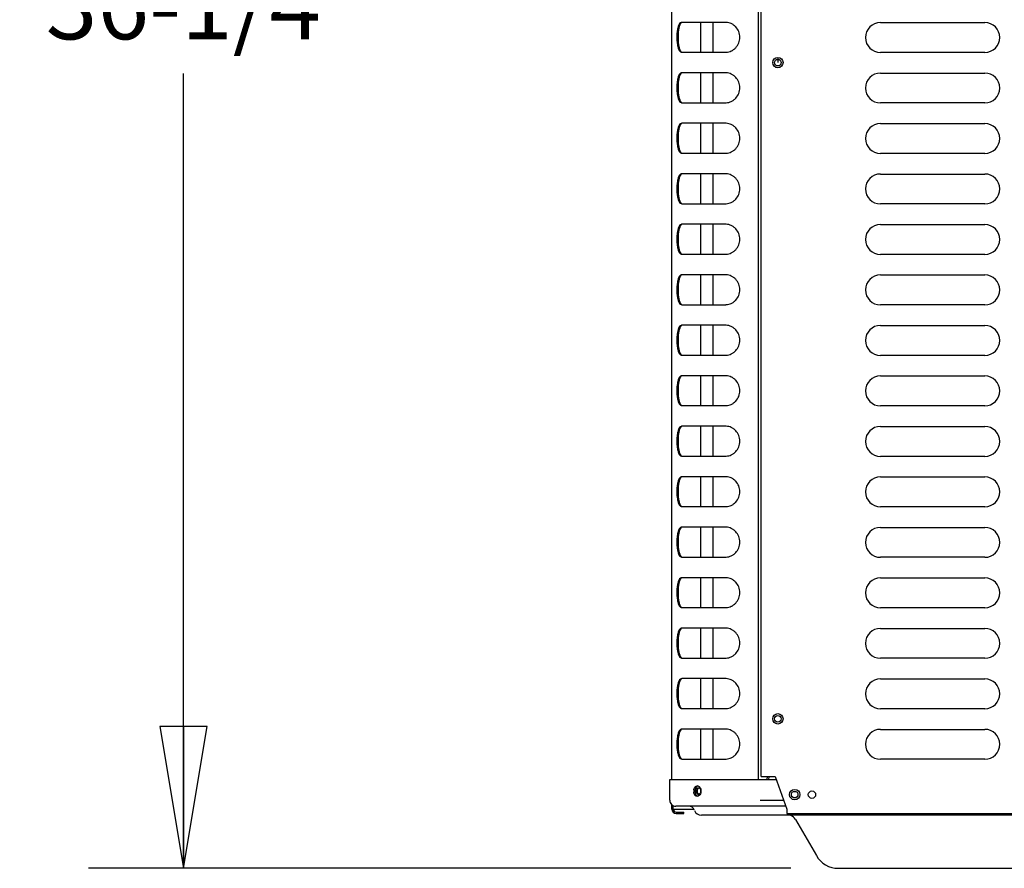
# Model space of a CAD drawing. Units: inches. Extents: x 0 to 11, y -0.1 to 17.
# Drawn here: x 3 to 4.3, y 2.2 to 3.3 of the extents above; entities that cross this region are included whole.
import ezdxf

# ---------------------------------------------------------------- set-up
doc = ezdxf.new("R2010")
doc.units = ezdxf.units.IN
doc.header["$LTSCALE"] = 1.108148
doc.header["$MEASUREMENT"] = 0
doc.layers.get('0').update_dxf_attribs({"linetype": 'CONTINUOUS'})
doc.layers.add('0_COMPONENTS', color=7, linetype='CONTINUOUS')
doc.styles.get("Standard").update_dxf_attribs({"font": 'txt', "width": 0.8})
doc.dimstyles.new('DIMSTYLE_1', dxfattribs={"dimtxt": 0.09, "dimasz": 0.1875, "dimexe": 0.18, "dimexo": 0.0625, "dimgap": 0.09, "dimtad": 0, "dimtih": 1, "dimtoh": 1, "dimdec": 3, "dimlfac": 16, "dimzin": 4, "dimdsep": 46, "dimtxsty": 'Standard', "dimblk": 'CLOSED', "dimblk1": 'CLOSED', "dimblk2": 'CLOSED', "dimcen": 0.09, "dimadec": 0, "dimazin": 0, "dimtfac": 1, "dimtdec": 3, "dimtofl": 0, "dimtmove": 0, "dimatfit": 3, "dimldrblk": 'CLOSED', "dimfxl": 1, "dimtolj": 1, "dimtzin": 4, "dimarcsym": 0})

# ---------------------------------------------------------------- blocks, each defined once
blk = doc.blocks.new('_CLOSED')
at = {"color": 0, "linetype": 'ByBlock'}
for p, q in [((0, 0), (-1, 0.1667)), ((-1, 0.1667), (-1, -0.1667)), ((-1, -0.1667), (0, 0)), ((-1, 0), (0, 0))]:
    blk.add_line(p, q, dxfattribs=at)
blk = doc.blocks.new('*D3')
at = {"color": 2, "linetype": 'Continuous'}
for p, q in [((3.8695, 4.486), (3.0719, 4.486)), ((3.1969, 4.486), (3.1969, 3.436)), ((3.1969, 2.2059), (3.1969, 3.256)), ((3.999, 2.2059), (3.0719, 2.2059))]:
    blk.add_line(p, q, dxfattribs=at)
at = {"color": 2, "linetype": 'Continuous', "xscale": 0.1875, "yscale": 0.1875, "zscale": 0.1875}
for p, rotation in [((3.1969, 4.486), 90), ((3.1969, 2.2059), 270)]:
    blk.add_blockref('_CLOSED', p, dxfattribs=dict(at, rotation=rotation))
at = {"color": 2, "linetype": 'Continuous', "insert": (3.1969, 3.391), "char_height": 0.09, "width": 0.432, "attachment_point": 2, "line_spacing_factor": 0.9}
blk.add_mtext('36-1/4', dxfattribs=at)

msp = doc.modelspace()

# ---------------------------------------------------------------- linework, layer by layer
at = {"layer": '0_COMPONENTS', "color": 3, "linetype": 'Continuous'}
for p, q in [((3.841686, 2.323104), (3.841686, 4.225041)), ((3.95589, 4.225041), (3.95589, 2.323104)), ((3.854213, 3.32323), (3.853335, 3.322809)), ((3.912866, 3.323401), (3.855302, 3.323401)), ((3.853335, 3.284492), (3.854213, 3.284071)), ((3.855302, 3.283901), (3.912866, 3.283901)), ((3.854213, 3.256542), (3.853335, 3.256122)), ((3.912866, 3.256713), (3.855302, 3.256713)), ((3.853335, 3.217804), (3.854213, 3.217384)), ((3.855302, 3.217213), (3.912866, 3.217213)), ((3.854213, 3.189855), (3.853335, 3.189434)), ((3.912866, 3.190026), (3.855302, 3.190026)), ((3.853335, 3.151117), (3.854213, 3.150696)), ((3.855302, 3.150526), (3.912866, 3.150526)), ((3.854213, 3.123167), (3.853335, 3.122747)), ((3.912866, 3.123338), (3.855302, 3.123338)), ((3.853335, 3.084429), (3.854213, 3.084009)), ((3.855302, 3.083838), (3.912866, 3.083838)), ((3.854213, 3.05648), (3.853335, 3.056059)), ((3.912866, 3.056651), (3.855302, 3.056651)), ((3.853335, 3.017742), (3.854213, 3.017321)), ((3.855302, 3.017151), (3.912866, 3.017151)), ((3.854213, 2.989792), (3.853335, 2.989372)), ((3.912866, 2.989963), (3.855302, 2.989963)), ((3.853335, 2.951054), (3.854213, 2.950634)), ((3.855302, 2.950463), (3.912866, 2.950463)), ((3.854213, 2.923105), (3.853335, 2.922684)), ((3.912866, 2.923276), (3.855302, 2.923276)), ((3.853335, 2.884367), (3.854213, 2.883946)), ((3.855302, 2.883776), (3.912866, 2.883776)), ((3.854213, 2.856417), (3.853335, 2.855997)), ((3.912866, 2.856588), (3.855302, 2.856588)), ((3.853335, 2.817679), (3.854213, 2.817259)), ((3.855302, 2.817088), (3.912866, 2.817088)), ((3.854213, 2.78973), (3.853335, 2.789309)), ((3.912866, 2.789901), (3.855302, 2.789901)), ((3.853335, 2.750992), (3.854213, 2.750571)), ((3.855302, 2.750401), (3.912866, 2.750401)), ((3.854213, 2.723042), (3.853335, 2.722622)), ((3.912866, 2.723213), (3.855302, 2.723213)), ((3.853335, 2.684304), (3.854213, 2.683884)), ((3.855302, 2.683713), (3.912866, 2.683713)), ((3.854213, 2.656355), (3.853335, 2.655934)), ((3.912866, 2.656526), (3.855302, 2.656526)), ((3.853335, 2.617617), (3.854213, 2.617196)), ((3.855302, 2.617026), (3.912866, 2.617026)), ((3.854213, 2.589667), (3.853335, 2.589247)), ((3.912866, 2.589838), (3.855302, 2.589838)), ((3.853335, 2.550929), (3.854213, 2.550509)), ((3.855302, 2.550338), (3.912866, 2.550338)), ((3.854213, 2.52298), (3.853335, 2.522559)), ((3.912866, 2.523151), (3.855302, 2.523151)), ((3.853335, 2.484242), (3.854213, 2.483821)), ((3.855302, 2.483651), (3.912866, 2.483651)), ((3.854213, 2.456292), (3.853335, 2.455872)), ((3.912866, 2.456463), (3.855302, 2.456463)), ((3.853335, 2.417554), (3.854213, 2.417134)), ((3.855302, 2.416963), (3.912866, 2.416963)), ((3.854213, 2.389605), (3.853335, 2.389184)), ((3.912866, 2.389776), (3.855302, 2.389776)), ((3.853335, 2.350867), (3.854213, 2.350446)), ((3.855302, 2.350276), (3.912866, 2.350276)), ((3.967785, 2.327104), (3.967264, 2.323231)), ((3.875501, 2.304034), (3.874454, 2.305233)), ((3.87683, 2.312354), (3.877635, 2.312208)), ((3.877631, 2.303746), (3.87683, 2.303604)), ((3.87819, 2.304042), (3.877631, 2.303746)), ((3.879272, 2.310723), (3.879893, 2.308979)), ((3.879893, 2.308979), (3.879903, 2.307036))]:
    msp.add_line(p, q, dxfattribs=at)
at = {"layer": '0_COMPONENTS', "color": 6, "linetype": 'Continuous'}
for p, q in [((3.959735, 2.327104), (3.959735, 4.213229)), ((4.117131, 3.323104), (4.254881, 3.323104)), ((4.254881, 3.283604), (4.117131, 3.283604)), ((4.117131, 3.256416), (4.254881, 3.256416)), ((4.254881, 3.216916), (4.117131, 3.216916)), ((4.117131, 3.189729), (4.254881, 3.189729)), ((4.254881, 3.150229), (4.117131, 3.150229)), ((4.117131, 3.123041), (4.254881, 3.123041)), ((4.254881, 3.083541), (4.117131, 3.083541)), ((4.117131, 3.056354), (4.254881, 3.056354)), ((4.254881, 3.016854), (4.117131, 3.016854)), ((4.117131, 2.989666), (4.254881, 2.989666)), ((4.254881, 2.950166), (4.117131, 2.950166)), ((4.117131, 2.922979), (4.254881, 2.922979)), ((4.254881, 2.883479), (4.117131, 2.883479)), ((4.117131, 2.856291), (4.254881, 2.856291)), ((4.254881, 2.816791), (4.117131, 2.816791)), ((4.117131, 2.789604), (4.254881, 2.789604)), ((4.254881, 2.750104), (4.117131, 2.750104)), ((4.117131, 2.722916), (4.254881, 2.722916)), ((4.254881, 2.683416), (4.117131, 2.683416)), ((4.117131, 2.656229), (4.254881, 2.656229)), ((4.254881, 2.616729), (4.117131, 2.616729)), ((4.117131, 2.589541), (4.254881, 2.589541)), ((4.254881, 2.550041), (4.117131, 2.550041)), ((4.117131, 2.522854), (4.254881, 2.522854)), ((4.254881, 2.483354), (4.117131, 2.483354)), ((4.117131, 2.456166), (4.254881, 2.456166)), ((4.254881, 2.416666), (4.117131, 2.416666)), ((4.117131, 2.389479), (4.254881, 2.389479)), ((4.254881, 2.349979), (4.117131, 2.349979)), ((3.959735, 2.327104), (3.977976, 2.327104)), ((3.977976, 2.327104), (3.993444, 2.284072)), ((3.874763, 2.301755), (3.876041, 2.301174)), ((3.876714, 2.301384), (3.876078, 2.301174)), ((3.841835, 2.284072), (3.841835, 2.289985)), ((3.84371, 2.284072), (3.84371, 2.288732)), ((3.841835, 2.284072), (3.870621, 2.284072)), ((3.847616, 2.280166), (3.85746, 2.280166)), ((3.847616, 2.278291), (3.85746, 2.278291)), ((3.85746, 2.278291), (3.85746, 2.280166)), ((3.993444, 2.284072), (3.993444, 2.278291)), ((3.993444, 2.278291), (5.526172, 2.278291))]:
    msp.add_line(p, q, dxfattribs=at)
at = {"layer": '0_COMPONENTS', "color": 7, "linetype": 'Continuous'}
for p, q in [((3.854201, 3.323233), (3.852847, 3.321358)), ((3.880234, 3.283901), (3.880234, 3.323401)), ((3.895724, 3.323401), (3.895724, 3.283901)), ((3.852846, 3.285944), (3.854201, 3.284068)), ((3.854201, 3.256546), (3.852847, 3.254671)), ((3.880234, 3.217213), (3.880234, 3.256713)), ((3.895724, 3.256713), (3.895724, 3.217213)), ((3.852846, 3.219256), (3.854201, 3.21738)), ((3.854201, 3.189858), (3.852847, 3.187983)), ((3.880234, 3.150526), (3.880234, 3.190026)), ((3.895724, 3.190026), (3.895724, 3.150526)), ((3.852846, 3.152569), (3.854201, 3.150693)), ((3.854201, 3.123171), (3.852847, 3.121296)), ((3.880234, 3.083838), (3.880234, 3.123338)), ((3.895724, 3.123338), (3.895724, 3.083838)), ((3.852846, 3.085881), (3.854201, 3.084005)), ((3.854201, 3.056483), (3.852847, 3.054608)), ((3.880234, 3.017151), (3.880234, 3.056651)), ((3.895724, 3.056651), (3.895724, 3.017151)), ((3.852846, 3.019194), (3.854201, 3.017318)), ((3.854201, 2.989796), (3.852847, 2.987921)), ((3.880234, 2.950463), (3.880234, 2.989963)), ((3.895724, 2.989963), (3.895724, 2.950463)), ((3.852846, 2.952506), (3.854201, 2.95063)), ((3.854201, 2.923108), (3.852847, 2.921233)), ((3.880234, 2.883776), (3.880234, 2.923276)), ((3.895724, 2.923276), (3.895724, 2.883776)), ((3.852846, 2.885819), (3.854201, 2.883943)), ((3.854201, 2.856421), (3.852847, 2.854546)), ((3.880234, 2.817088), (3.880234, 2.856588)), ((3.895724, 2.856588), (3.895724, 2.817088)), ((3.852846, 2.819131), (3.854201, 2.817255)), ((3.854201, 2.789733), (3.852847, 2.787858)), ((3.880234, 2.750401), (3.880234, 2.789901)), ((3.895724, 2.789901), (3.895724, 2.750401)), ((3.852846, 2.752444), (3.854201, 2.750568)), ((3.854201, 2.723046), (3.852847, 2.721171)), ((3.880234, 2.683713), (3.880234, 2.723213)), ((3.895724, 2.723213), (3.895724, 2.683713)), ((3.852846, 2.685756), (3.854201, 2.68388)), ((3.854201, 2.656358), (3.852847, 2.654483)), ((3.880234, 2.617026), (3.880234, 2.656526)), ((3.895724, 2.656526), (3.895724, 2.617026)), ((3.852846, 2.619069), (3.854201, 2.617193)), ((3.854201, 2.589671), (3.852847, 2.587796)), ((3.880234, 2.550338), (3.880234, 2.589838)), ((3.895724, 2.589838), (3.895724, 2.550338)), ((3.852846, 2.552381), (3.854201, 2.550505)), ((3.854201, 2.522983), (3.852847, 2.521108)), ((3.880234, 2.483651), (3.880234, 2.523151)), ((3.895724, 2.523151), (3.895724, 2.483651)), ((3.852846, 2.485694), (3.854201, 2.483818)), ((3.854201, 2.456296), (3.852847, 2.454421)), ((3.880234, 2.416963), (3.880234, 2.456463)), ((3.895724, 2.456463), (3.895724, 2.416963)), ((3.852846, 2.419006), (3.854201, 2.41713)), ((3.854201, 2.389608), (3.852847, 2.387733)), ((3.880234, 2.350276), (3.880234, 2.389776)), ((3.895724, 2.389776), (3.895724, 2.350276)), ((3.852846, 2.352319), (3.854201, 2.350443)), ((3.969939, 2.327104), (3.96938, 2.322947)), ((3.839171, 2.29576), (3.839171, 2.323104)), ((3.839173, 2.323104), (3.979414, 2.323104)), ((3.876046, 2.314659), (3.874748, 2.314068)), ((3.875284, 2.314752), (3.876084, 2.314657)), ((3.874763, 2.301755), (3.875397, 2.301395)), ((3.876078, 2.301174), (3.875284, 2.30108)), ((3.875469, 2.306981), (3.875462, 2.308928)), ((3.876043, 2.305233), (3.875469, 2.306981)), ((3.876714, 2.301383), (3.876078, 2.301174)), ((3.878132, 2.302347), (3.876714, 2.301383)), ((3.877066, 2.311919), (3.877594, 2.31221)), ((3.878827, 2.303165), (3.878132, 2.302347)), ((3.992051, 2.287947), (3.846983, 2.287947)), ((5.609047, 2.276229), (3.880797, 2.276229)), ((4.005036, 2.270354), (4.032586, 2.222635)), ((4.061544, 2.205916), (4.543517, 2.205916))]:
    msp.add_line(p, q, dxfattribs=at)
at = {"layer": '0_COMPONENTS', "color": 4, "linetype": 'Continuous'}
for p, q in [((3.981752, 3.276954), (3.981752, 3.270166)), ((3.958528, 2.295791), (3.989232, 2.295791))]:
    msp.add_line(p, q, dxfattribs=at)
at = {"layer": '0_COMPONENTS', "color": 6, "linetype": 'Continuous'}
for centre, radius in [((3.98176, 3.270166), 0.006837), ((3.98176, 2.403385), 0.006837), ((4.003922, 2.303222), 0.006837), ((4.026735, 2.303222), 0.004875)]:
    msp.add_circle(centre, radius, dxfattribs=at)
at = {"layer": '0_COMPONENTS', "color": 3, "linetype": 'Continuous'}
for centre in [(3.981752, 3.270166), (3.981752, 2.403354)]:
    msp.add_circle(centre, 0.004375, dxfattribs=at)
at = {"layer": '0_COMPONENTS', "color": 7, "linetype": 'Continuous'}
msp.add_circle((4.0039, 2.303222), 0.004375, dxfattribs=at)
at = {"layer": '0_COMPONENTS', "color": 3, "linetype": 'Continuous'}
for centre, radius, start, end in [((3.855296, 3.31988), 0.003521, 92.333355, 107.910357), ((3.855302, 3.319739), 0.003661, 89.995696, 92.332415), ((3.912866, 3.306572), 0.016828, 87.904834, 90.000407), ((3.855296, 3.287421), 0.003521, 252.091945, 267.668635), ((3.855302, 3.287562), 0.003661, 267.669748, 270.004285), ((3.912866, 3.300727), 0.016827, 269.999612, 272.095375), ((3.855296, 3.253192), 0.003521, 92.333355, 107.910357), ((3.855302, 3.253052), 0.003661, 89.995696, 92.332415), ((3.912866, 3.239885), 0.016828, 87.904834, 90.000407), ((3.855296, 3.220734), 0.003521, 252.091945, 267.668635), ((3.855302, 3.220874), 0.003661, 267.669748, 270.004285), ((3.912866, 3.23404), 0.016827, 269.999612, 272.095375), ((3.855296, 3.186505), 0.003521, 92.333355, 107.910357), ((3.855302, 3.186364), 0.003661, 89.995696, 92.332415), ((3.912866, 3.173197), 0.016828, 87.904834, 90.000407), ((3.855296, 3.154046), 0.003521, 252.091945, 267.668635), ((3.855302, 3.154187), 0.003661, 267.669748, 270.004285), ((3.912866, 3.167352), 0.016827, 269.999612, 272.095375), ((3.855296, 3.119817), 0.003521, 92.333355, 107.910357), ((3.855302, 3.119677), 0.003661, 89.995696, 92.332415), ((3.912866, 3.10651), 0.016828, 87.904834, 90.000407), ((3.855296, 3.087359), 0.003521, 252.091945, 267.668635), ((3.855302, 3.087499), 0.003661, 267.669748, 270.004285), ((3.912866, 3.100665), 0.016827, 269.999612, 272.095375), ((3.855296, 3.05313), 0.003521, 92.333355, 107.910357), ((3.855302, 3.052989), 0.003661, 89.995696, 92.332415), ((3.912866, 3.039822), 0.016828, 87.904834, 90.000407), ((3.855296, 3.020671), 0.003521, 252.091945, 267.668635), ((3.855302, 3.020812), 0.003661, 267.669748, 270.004285), ((3.912866, 3.033977), 0.016827, 269.999612, 272.095375), ((3.855296, 2.986442), 0.003521, 92.333355, 107.910357), ((3.855302, 2.986302), 0.003661, 89.995696, 92.332415), ((3.912866, 2.973135), 0.016828, 87.904834, 90.000407), ((3.855296, 2.953984), 0.003521, 252.091945, 267.668635), ((3.855302, 2.954124), 0.003661, 267.669748, 270.004285), ((3.912866, 2.96729), 0.016827, 269.999612, 272.095375), ((3.855296, 2.919755), 0.003521, 92.333355, 107.910357), ((3.855302, 2.919614), 0.003661, 89.995696, 92.332415), ((3.912866, 2.906447), 0.016828, 87.904834, 90.000407), ((3.855296, 2.887296), 0.003521, 252.091945, 267.668635), ((3.855302, 2.887437), 0.003661, 267.669748, 270.004285), ((3.912866, 2.900602), 0.016827, 269.999612, 272.095375), ((3.855296, 2.853067), 0.003521, 92.333355, 107.910357), ((3.855302, 2.852927), 0.003661, 89.995696, 92.332415), ((3.912866, 2.83976), 0.016828, 87.904834, 90.000407), ((3.855296, 2.820609), 0.003521, 252.091945, 267.668635), ((3.855302, 2.820749), 0.003661, 267.669748, 270.004285), ((3.912866, 2.833915), 0.016827, 269.999612, 272.095375), ((3.855296, 2.78638), 0.003521, 92.333355, 107.910357), ((3.855302, 2.786239), 0.003661, 89.995696, 92.332415), ((3.912866, 2.773072), 0.016828, 87.904834, 90.000407), ((3.855296, 2.753921), 0.003521, 252.091945, 267.668635), ((3.855302, 2.754062), 0.003661, 267.669748, 270.004285), ((3.912866, 2.767227), 0.016827, 269.999612, 272.095375), ((3.855296, 2.719692), 0.003521, 92.333355, 107.910357), ((3.855302, 2.719552), 0.003661, 89.995696, 92.332415), ((3.912866, 2.706385), 0.016828, 87.904834, 90.000407), ((3.855296, 2.687234), 0.003521, 252.091945, 267.668635), ((3.855302, 2.687374), 0.003661, 267.669748, 270.004285), ((3.912866, 2.70054), 0.016827, 269.999612, 272.095375), ((3.855296, 2.653005), 0.003521, 92.333355, 107.910357), ((3.855302, 2.652864), 0.003661, 89.995696, 92.332415), ((3.912866, 2.639697), 0.016828, 87.904834, 90.000407), ((3.855296, 2.620546), 0.003521, 252.091945, 267.668635), ((3.855302, 2.620687), 0.003661, 267.669748, 270.004285), ((3.912866, 2.633852), 0.016827, 269.999612, 272.095375), ((3.855296, 2.586317), 0.003521, 92.333355, 107.910357), ((3.855302, 2.586177), 0.003661, 89.995696, 92.332415), ((3.912866, 2.57301), 0.016828, 87.904834, 90.000407), ((3.855296, 2.553859), 0.003521, 252.091945, 267.668635), ((3.855302, 2.553999), 0.003661, 267.669748, 270.004285), ((3.912866, 2.567165), 0.016827, 269.999612, 272.095375), ((3.855296, 2.51963), 0.003521, 92.333355, 107.910357), ((3.855302, 2.519489), 0.003661, 89.995696, 92.332415), ((3.912866, 2.506322), 0.016828, 87.904834, 90.000407), ((3.855296, 2.487171), 0.003521, 252.091945, 267.668635), ((3.855302, 2.487312), 0.003661, 267.669748, 270.004285), ((3.912866, 2.500477), 0.016827, 269.999612, 272.095375), ((3.855296, 2.452942), 0.003521, 92.333355, 107.910357), ((3.855302, 2.452802), 0.003661, 89.995696, 92.332415), ((3.912866, 2.439635), 0.016828, 87.904834, 90.000407), ((3.855296, 2.420484), 0.003521, 252.091945, 267.668635), ((3.855302, 2.420624), 0.003661, 267.669748, 270.004285), ((3.912866, 2.43379), 0.016827, 269.999612, 272.095375), ((3.855296, 2.386255), 0.003521, 92.333355, 107.910357), ((3.855302, 2.386114), 0.003661, 89.995696, 92.332415), ((3.912866, 2.372947), 0.016828, 87.904834, 90.000407), ((3.855296, 2.353796), 0.003521, 252.091945, 267.668635), ((3.855302, 2.353937), 0.003661, 267.669748, 270.004285), ((3.912866, 2.367102), 0.016827, 269.999612, 272.095375)]:
    msp.add_arc(centre, radius, start, end, dxfattribs=at)
at = {"layer": '0_COMPONENTS', "color": 6, "linetype": 'Continuous'}
for centre, radius, start, end in [((4.117131, 3.303354), 0.01975, 90, 270), ((4.254881, 3.303354), 0.01975, 270, 90), ((4.117131, 3.236666), 0.01975, 90, 270), ((4.254881, 3.236666), 0.01975, 270, 90), ((4.117131, 3.169979), 0.01975, 90, 270), ((4.254881, 3.169979), 0.01975, 270, 90), ((4.117131, 3.103291), 0.01975, 90, 270), ((4.254881, 3.103291), 0.01975, 270, 90), ((4.117131, 3.036604), 0.01975, 90, 270), ((4.254881, 3.036604), 0.01975, 270, 90), ((4.117131, 2.969916), 0.01975, 90, 270), ((4.254881, 2.969916), 0.01975, 270, 90), ((4.117131, 2.903229), 0.01975, 90, 270), ((4.254881, 2.903229), 0.01975, 270, 90), ((4.117131, 2.836541), 0.01975, 90, 270), ((4.254881, 2.836541), 0.01975, 270, 90), ((4.117131, 2.769854), 0.01975, 90, 270), ((4.254881, 2.769854), 0.01975, 270, 90), ((4.117131, 2.703166), 0.01975, 90, 270), ((4.254881, 2.703166), 0.01975, 270, 90), ((4.117131, 2.636479), 0.01975, 90, 270), ((4.254881, 2.636479), 0.01975, 270, 90), ((4.117131, 2.569791), 0.01975, 90, 270), ((4.254881, 2.569791), 0.01975, 270, 90), ((4.117131, 2.503104), 0.01975, 90, 270), ((4.254881, 2.503104), 0.01975, 270, 90), ((4.117131, 2.436416), 0.01975, 90, 270), ((4.254881, 2.436416), 0.01975, 270, 90), ((4.117131, 2.369729), 0.01975, 90, 270), ((4.254881, 2.369729), 0.01975, 270, 90), ((3.847616, 2.284072), 0.005781, 180, 270), ((3.847616, 2.284072), 0.003906, 180, 270)]:
    msp.add_arc(centre, radius, start, end, dxfattribs=at)
at = {"layer": '0_COMPONENTS', "color": 7, "linetype": 'Continuous'}
for centre, radius, start, end in [((3.880704, 2.307916), 0.010122, 171.627756, 188.891116), ((3.882263, 2.307916), 0.010132, 171.635852, 188.88242), ((3.871113, 2.307916), 0.009137, 350.644876, 9.833283), ((3.846984, 2.29576), 0.007812, 180, 270.000007), ((3.86406, 2.280135), 0.007812, 20.00519, 90), ((3.880797, 2.286229), 0.01, 202.557084, 270), ((3.99486, 2.264479), 0.01175, 30, 70), ((4.061544, 2.239354), 0.033438, 210, 270)]:
    msp.add_arc(centre, radius, start, end, dxfattribs=at)
at = {"layer": '0_COMPONENTS', "color": 3, "linetype": 'Continuous'}
for points, knots in [([(3.853335, 3.322809), (3.852387, 3.3222), (3.851245, 3.320615), (3.850228, 3.318159), (3.849282, 3.314804), (3.848581, 3.309923), (3.84831, 3.303661), (3.848579, 3.297396), (3.849279, 3.29251), (3.850225, 3.28915), (3.851242, 3.28669), (3.852385, 3.285102), (3.853335, 3.284492)], [0, 0, 0, 0, 0.08325875, 0.13643256, 0.19727039, 0.33981045, 0.49974112, 0.65968819, 0.80242088, 0.86337204, 0.91663413, 1, 1, 1, 1]), ([(3.913481, 3.283912), (3.915804, 3.283997), (3.919345, 3.284889), (3.92343, 3.287344), (3.92711, 3.290629), (3.930499, 3.29606), (3.931926, 3.303664), (3.93049, 3.311264), (3.927098, 3.316687), (3.92342, 3.319965), (3.919338, 3.322414), (3.915801, 3.323304), (3.913481, 3.323389)], [0, 0, 0, 0, 0.11902837, 0.18056101, 0.24301842, 0.37022261, 0.50022364, 0.63022227, 0.75727961, 0.81965394, 0.88111372, 1, 1, 1, 1]), ([(3.853335, 3.256122), (3.852387, 3.255513), (3.851245, 3.253928), (3.850228, 3.251472), (3.849282, 3.248117), (3.848581, 3.243235), (3.84831, 3.236973), (3.848579, 3.230709), (3.849279, 3.225823), (3.850225, 3.222462), (3.851242, 3.220002), (3.852385, 3.218414), (3.853335, 3.217804)], [0, 0, 0, 0, 0.08325875, 0.13643256, 0.19727039, 0.33981045, 0.49974112, 0.65968819, 0.80242088, 0.86337204, 0.91663413, 1, 1, 1, 1]), ([(3.913481, 3.217224), (3.915804, 3.217309), (3.919345, 3.218201), (3.92343, 3.220656), (3.92711, 3.223941), (3.930499, 3.229372), (3.931926, 3.236977), (3.93049, 3.244576), (3.927098, 3.249999), (3.92342, 3.253277), (3.919338, 3.255727), (3.915801, 3.256617), (3.913481, 3.256702)], [0, 0, 0, 0, 0.11902837, 0.18056101, 0.24301842, 0.37022261, 0.50022364, 0.63022227, 0.75727961, 0.81965394, 0.88111372, 1, 1, 1, 1]), ([(3.853335, 3.189434), (3.852387, 3.188825), (3.851245, 3.18724), (3.850228, 3.184784), (3.849282, 3.181429), (3.848581, 3.176548), (3.84831, 3.170286), (3.848579, 3.164021), (3.849279, 3.159135), (3.850225, 3.155775), (3.851242, 3.153315), (3.852385, 3.151727), (3.853335, 3.151117)], [0, 0, 0, 0, 0.08325875, 0.13643256, 0.19727039, 0.33981045, 0.49974112, 0.65968819, 0.80242088, 0.86337204, 0.91663413, 1, 1, 1, 1]), ([(3.913481, 3.150537), (3.915804, 3.150622), (3.919345, 3.151514), (3.92343, 3.153969), (3.92711, 3.157254), (3.930499, 3.162685), (3.931926, 3.170289), (3.93049, 3.177889), (3.927098, 3.183312), (3.92342, 3.18659), (3.919338, 3.189039), (3.915801, 3.189929), (3.913481, 3.190014)], [0, 0, 0, 0, 0.11902837, 0.18056101, 0.24301842, 0.37022261, 0.50022364, 0.63022227, 0.75727961, 0.81965394, 0.88111372, 1, 1, 1, 1]), ([(3.853335, 3.122747), (3.852387, 3.122138), (3.851245, 3.120553), (3.850228, 3.118097), (3.849282, 3.114742), (3.848581, 3.10986), (3.84831, 3.103598), (3.848579, 3.097334), (3.849279, 3.092448), (3.850225, 3.089087), (3.851242, 3.086627), (3.852385, 3.085039), (3.853335, 3.084429)], [0, 0, 0, 0, 0.08325875, 0.13643256, 0.19727039, 0.33981045, 0.49974112, 0.65968819, 0.80242088, 0.86337204, 0.91663413, 1, 1, 1, 1]), ([(3.913481, 3.083849), (3.915804, 3.083934), (3.919345, 3.084826), (3.92343, 3.087281), (3.92711, 3.090566), (3.930499, 3.095997), (3.931926, 3.103602), (3.93049, 3.111201), (3.927098, 3.116624), (3.92342, 3.119902), (3.919338, 3.122352), (3.915801, 3.123242), (3.913481, 3.123327)], [0, 0, 0, 0, 0.11902837, 0.18056101, 0.24301842, 0.37022261, 0.50022364, 0.63022227, 0.75727961, 0.81965394, 0.88111372, 1, 1, 1, 1]), ([(3.853335, 3.056059), (3.852387, 3.05545), (3.851245, 3.053865), (3.850228, 3.051409), (3.849282, 3.048054), (3.848581, 3.043173), (3.84831, 3.036911), (3.848579, 3.030646), (3.849279, 3.02576), (3.850225, 3.0224), (3.851242, 3.01994), (3.852385, 3.018352), (3.853335, 3.017742)], [0, 0, 0, 0, 0.08325875, 0.13643256, 0.19727039, 0.33981045, 0.49974112, 0.65968819, 0.80242088, 0.86337204, 0.91663413, 1, 1, 1, 1]), ([(3.913481, 3.017162), (3.915804, 3.017247), (3.919345, 3.018139), (3.92343, 3.020594), (3.92711, 3.023879), (3.930499, 3.02931), (3.931926, 3.036914), (3.93049, 3.044514), (3.927098, 3.049937), (3.92342, 3.053215), (3.919338, 3.055664), (3.915801, 3.056554), (3.913481, 3.056639)], [0, 0, 0, 0, 0.11902837, 0.18056101, 0.24301842, 0.37022261, 0.50022364, 0.63022227, 0.75727961, 0.81965394, 0.88111372, 1, 1, 1, 1]), ([(3.913481, 2.950474), (3.915804, 2.950559), (3.919345, 2.951451), (3.92343, 2.953906), (3.92711, 2.957191), (3.930499, 2.962622), (3.931926, 2.970227), (3.93049, 2.977826), (3.927098, 2.983249), (3.92342, 2.986527), (3.919338, 2.988977), (3.915801, 2.989867), (3.913481, 2.989952)], [0, 0, 0, 0, 0.11902837, 0.18056101, 0.24301842, 0.37022261, 0.50022364, 0.63022227, 0.75727961, 0.81965394, 0.88111372, 1, 1, 1, 1]), ([(3.853335, 2.989372), (3.852387, 2.988763), (3.851245, 2.987178), (3.850228, 2.984722), (3.849282, 2.981367), (3.848581, 2.976485), (3.84831, 2.970223), (3.848579, 2.963959), (3.849279, 2.959073), (3.850225, 2.955712), (3.851242, 2.953252), (3.852385, 2.951664), (3.853335, 2.951054)], [0, 0, 0, 0, 0.08325875, 0.13643256, 0.19727039, 0.33981045, 0.49974112, 0.65968819, 0.80242088, 0.86337204, 0.91663413, 1, 1, 1, 1]), ([(3.853335, 2.922684), (3.852387, 2.922075), (3.851245, 2.92049), (3.850228, 2.918034), (3.849282, 2.914679), (3.848581, 2.909798), (3.84831, 2.903536), (3.848579, 2.897271), (3.849279, 2.892385), (3.850225, 2.889025), (3.851242, 2.886565), (3.852385, 2.884977), (3.853335, 2.884367)], [0, 0, 0, 0, 0.08325875, 0.13643256, 0.19727039, 0.33981045, 0.49974112, 0.65968819, 0.80242088, 0.86337204, 0.91663413, 1, 1, 1, 1]), ([(3.913481, 2.883787), (3.915804, 2.883872), (3.919345, 2.884764), (3.92343, 2.887219), (3.92711, 2.890504), (3.930499, 2.895935), (3.931926, 2.903539), (3.93049, 2.911139), (3.927098, 2.916562), (3.92342, 2.91984), (3.919338, 2.922289), (3.915801, 2.923179), (3.913481, 2.923264)], [0, 0, 0, 0, 0.11902837, 0.18056101, 0.24301842, 0.37022261, 0.50022364, 0.63022227, 0.75727961, 0.81965394, 0.88111372, 1, 1, 1, 1]), ([(3.853335, 2.855997), (3.852387, 2.855388), (3.851245, 2.853803), (3.850228, 2.851347), (3.849282, 2.847992), (3.848581, 2.84311), (3.84831, 2.836848), (3.848579, 2.830584), (3.849279, 2.825698), (3.850225, 2.822337), (3.851242, 2.819877), (3.852385, 2.818289), (3.853335, 2.817679)], [0, 0, 0, 0, 0.08325875, 0.13643256, 0.19727039, 0.33981045, 0.49974112, 0.65968819, 0.80242088, 0.86337204, 0.91663413, 1, 1, 1, 1]), ([(3.913481, 2.817099), (3.915804, 2.817184), (3.919345, 2.818076), (3.92343, 2.820531), (3.92711, 2.823816), (3.930499, 2.829247), (3.931926, 2.836852), (3.93049, 2.844451), (3.927098, 2.849874), (3.92342, 2.853152), (3.919338, 2.855602), (3.915801, 2.856492), (3.913481, 2.856577)], [0, 0, 0, 0, 0.11902837, 0.18056101, 0.24301842, 0.37022261, 0.50022364, 0.63022227, 0.75727961, 0.81965394, 0.88111372, 1, 1, 1, 1]), ([(3.853335, 2.789309), (3.852387, 2.7887), (3.851245, 2.787115), (3.850228, 2.784659), (3.849282, 2.781304), (3.848581, 2.776423), (3.84831, 2.770161), (3.848579, 2.763896), (3.849279, 2.75901), (3.850225, 2.75565), (3.851242, 2.75319), (3.852385, 2.751602), (3.853335, 2.750992)], [0, 0, 0, 0, 0.08325875, 0.13643256, 0.19727039, 0.33981045, 0.49974112, 0.65968819, 0.80242088, 0.86337204, 0.91663413, 1, 1, 1, 1]), ([(3.913481, 2.750412), (3.915804, 2.750497), (3.919345, 2.751389), (3.92343, 2.753844), (3.92711, 2.757129), (3.930499, 2.76256), (3.931926, 2.770164), (3.93049, 2.777764), (3.927098, 2.783187), (3.92342, 2.786465), (3.919338, 2.788914), (3.915801, 2.789804), (3.913481, 2.789889)], [0, 0, 0, 0, 0.11902837, 0.18056101, 0.24301842, 0.37022261, 0.50022364, 0.63022227, 0.75727961, 0.81965394, 0.88111372, 1, 1, 1, 1]), ([(3.853335, 2.722622), (3.852387, 2.722013), (3.851245, 2.720428), (3.850228, 2.717972), (3.849282, 2.714617), (3.848581, 2.709735), (3.84831, 2.703473), (3.848579, 2.697209), (3.849279, 2.692323), (3.850225, 2.688962), (3.851242, 2.686502), (3.852385, 2.684914), (3.853335, 2.684304)], [0, 0, 0, 0, 0.08325875, 0.13643256, 0.19727039, 0.33981045, 0.49974112, 0.65968819, 0.80242088, 0.86337204, 0.91663413, 1, 1, 1, 1]), ([(3.913481, 2.683724), (3.915804, 2.683809), (3.919345, 2.684701), (3.92343, 2.687156), (3.92711, 2.690441), (3.930499, 2.695872), (3.931926, 2.703477), (3.93049, 2.711076), (3.927098, 2.716499), (3.92342, 2.719777), (3.919338, 2.722227), (3.915801, 2.723117), (3.913481, 2.723202)], [0, 0, 0, 0, 0.11902837, 0.18056101, 0.24301842, 0.37022261, 0.50022364, 0.63022227, 0.75727961, 0.81965394, 0.88111372, 1, 1, 1, 1]), ([(3.853335, 2.655934), (3.852387, 2.655325), (3.851245, 2.65374), (3.850228, 2.651284), (3.849282, 2.647929), (3.848581, 2.643048), (3.84831, 2.636786), (3.848579, 2.630521), (3.849279, 2.625635), (3.850225, 2.622275), (3.851242, 2.619815), (3.852385, 2.618227), (3.853335, 2.617617)], [0, 0, 0, 0, 0.08325875, 0.13643256, 0.19727039, 0.33981045, 0.49974112, 0.65968819, 0.80242088, 0.86337204, 0.91663413, 1, 1, 1, 1]), ([(3.913481, 2.617037), (3.915804, 2.617122), (3.919345, 2.618014), (3.92343, 2.620469), (3.92711, 2.623754), (3.930499, 2.629185), (3.931926, 2.636789), (3.93049, 2.644389), (3.927098, 2.649812), (3.92342, 2.65309), (3.919338, 2.655539), (3.915801, 2.656429), (3.913481, 2.656514)], [0, 0, 0, 0, 0.11902837, 0.18056101, 0.24301842, 0.37022261, 0.50022364, 0.63022227, 0.75727961, 0.81965394, 0.88111372, 1, 1, 1, 1]), ([(3.853335, 2.589247), (3.852387, 2.588638), (3.851245, 2.587053), (3.850228, 2.584597), (3.849282, 2.581242), (3.848581, 2.57636), (3.84831, 2.570098), (3.848579, 2.563834), (3.849279, 2.558948), (3.850225, 2.555587), (3.851242, 2.553127), (3.852385, 2.551539), (3.853335, 2.550929)], [0, 0, 0, 0, 0.08325875, 0.13643256, 0.19727039, 0.33981045, 0.49974112, 0.65968819, 0.80242088, 0.86337204, 0.91663413, 1, 1, 1, 1]), ([(3.913481, 2.550349), (3.915804, 2.550434), (3.919345, 2.551326), (3.92343, 2.553781), (3.92711, 2.557066), (3.930499, 2.562497), (3.931926, 2.570102), (3.93049, 2.577701), (3.927098, 2.583124), (3.92342, 2.586402), (3.919338, 2.588852), (3.915801, 2.589742), (3.913481, 2.589827)], [0, 0, 0, 0, 0.11902837, 0.18056101, 0.24301842, 0.37022261, 0.50022364, 0.63022227, 0.75727961, 0.81965394, 0.88111372, 1, 1, 1, 1]), ([(3.853335, 2.522559), (3.852387, 2.52195), (3.851245, 2.520365), (3.850228, 2.517909), (3.849282, 2.514554), (3.848581, 2.509673), (3.84831, 2.503411), (3.848579, 2.497146), (3.849279, 2.49226), (3.850225, 2.4889), (3.851242, 2.48644), (3.852385, 2.484852), (3.853335, 2.484242)], [0, 0, 0, 0, 0.08325875, 0.13643256, 0.19727039, 0.33981045, 0.49974112, 0.65968819, 0.80242088, 0.86337204, 0.91663413, 1, 1, 1, 1]), ([(3.913481, 2.483662), (3.915804, 2.483747), (3.919345, 2.484639), (3.92343, 2.487094), (3.92711, 2.490379), (3.930499, 2.49581), (3.931926, 2.503414), (3.93049, 2.511014), (3.927098, 2.516437), (3.92342, 2.519715), (3.919338, 2.522164), (3.915801, 2.523054), (3.913481, 2.523139)], [0, 0, 0, 0, 0.11902837, 0.18056101, 0.24301842, 0.37022261, 0.50022364, 0.63022227, 0.75727961, 0.81965394, 0.88111372, 1, 1, 1, 1]), ([(3.853335, 2.455872), (3.852387, 2.455263), (3.851245, 2.453678), (3.850228, 2.451222), (3.849282, 2.447867), (3.848581, 2.442985), (3.84831, 2.436723), (3.848579, 2.430459), (3.849279, 2.425573), (3.850225, 2.422212), (3.851242, 2.419752), (3.852385, 2.418164), (3.853335, 2.417554)], [0, 0, 0, 0, 0.08325875, 0.13643256, 0.19727039, 0.33981045, 0.49974112, 0.65968819, 0.80242088, 0.86337204, 0.91663413, 1, 1, 1, 1]), ([(3.913481, 2.416974), (3.915804, 2.417059), (3.919345, 2.417951), (3.92343, 2.420406), (3.92711, 2.423691), (3.930499, 2.429122), (3.931926, 2.436727), (3.93049, 2.444326), (3.927098, 2.449749), (3.92342, 2.453027), (3.919338, 2.455477), (3.915801, 2.456367), (3.913481, 2.456452)], [0, 0, 0, 0, 0.11902837, 0.18056101, 0.24301842, 0.37022261, 0.50022364, 0.63022227, 0.75727961, 0.81965394, 0.88111372, 1, 1, 1, 1]), ([(3.853335, 2.389184), (3.852387, 2.388575), (3.851245, 2.38699), (3.850228, 2.384534), (3.849282, 2.381179), (3.848581, 2.376298), (3.84831, 2.370036), (3.848579, 2.363771), (3.849279, 2.358885), (3.850225, 2.355525), (3.851242, 2.353065), (3.852385, 2.351477), (3.853335, 2.350867)], [0, 0, 0, 0, 0.08325875, 0.13643256, 0.19727039, 0.33981045, 0.49974112, 0.65968819, 0.80242088, 0.86337204, 0.91663413, 1, 1, 1, 1]), ([(3.913481, 2.350287), (3.915804, 2.350372), (3.919345, 2.351264), (3.92343, 2.353719), (3.92711, 2.357004), (3.930499, 2.362435), (3.931926, 2.370039), (3.93049, 2.377639), (3.927098, 2.383062), (3.92342, 2.38634), (3.919338, 2.388789), (3.915801, 2.389679), (3.913481, 2.389764)], [0, 0, 0, 0, 0.11902837, 0.18056101, 0.24301842, 0.37022261, 0.50022364, 0.63022227, 0.75727961, 0.81965394, 0.88111372, 1, 1, 1, 1]), ([(3.874454, 2.305233), (3.874, 2.306049), (3.873596, 2.307951), (3.87398, 2.309859), (3.874428, 2.310676)], [0, 0, 0, 0, 0.50077533, 1, 1, 1, 1]), ([(3.874428, 2.310676), (3.874565, 2.310926), (3.874878, 2.311383), (3.875454, 2.311932), (3.876115, 2.312283), (3.876594, 2.312354), (3.87683, 2.312354)], [0, 0, 0, 0, 0.27951672, 0.53706599, 0.76984004, 1, 1, 1, 1]), ([(3.87683, 2.303604), (3.876594, 2.303604), (3.876119, 2.303676), (3.875694, 2.303899), (3.875501, 2.304034)], [0, 0, 0, 0, 0.49989392, 1, 1, 1, 1]), ([(3.877635, 2.312208), (3.877795, 2.312148), (3.878463, 2.311807), (3.878981, 2.311218), (3.879272, 2.310723)], [0, 0, 0, 0, 0.23009708, 1, 1, 1, 1]), ([(3.879903, 2.307036), (3.879808, 2.306429), (3.879439, 2.305287), (3.878648, 2.30436), (3.87819, 2.304042)], [0, 0, 0, 0, 0.52418896, 1, 1, 1, 1])]:
    msp.add_open_spline(points, degree=3, knots=knots, dxfattribs=at)
at = {"layer": '0_COMPONENTS', "color": 7, "linetype": 'Continuous'}
for points, knots in [([(3.852847, 3.321358), (3.852287, 3.320319), (3.851386, 3.317834), (3.85054, 3.313649), (3.850042, 3.308825), (3.849878, 3.303659), (3.850041, 3.298492), (3.850539, 3.293664), (3.851384, 3.289474), (3.852285, 3.286985), (3.852846, 3.285944)], [0, 0, 0, 0, 0.09797211, 0.21731403, 0.35375453, 0.49978357, 0.64581239, 0.78234869, 0.90188403, 1, 1, 1, 1]), ([(3.852847, 3.254671), (3.852287, 3.253631), (3.851386, 3.251146), (3.85054, 3.246961), (3.850042, 3.242137), (3.849878, 3.236971), (3.850041, 3.231804), (3.850539, 3.226977), (3.851384, 3.222786), (3.852285, 3.220297), (3.852846, 3.219256)], [0, 0, 0, 0, 0.09797211, 0.21731403, 0.35375453, 0.49978357, 0.64581239, 0.78234869, 0.90188403, 1, 1, 1, 1]), ([(3.852847, 3.187983), (3.852287, 3.186944), (3.851386, 3.184459), (3.85054, 3.180274), (3.850042, 3.17545), (3.849878, 3.170284), (3.850041, 3.165117), (3.850539, 3.160289), (3.851384, 3.156099), (3.852285, 3.15361), (3.852846, 3.152569)], [0, 0, 0, 0, 0.09797211, 0.21731403, 0.35375453, 0.49978357, 0.64581239, 0.78234869, 0.90188403, 1, 1, 1, 1]), ([(3.852847, 3.121296), (3.852287, 3.120256), (3.851386, 3.117771), (3.85054, 3.113586), (3.850042, 3.108762), (3.849878, 3.103596), (3.850041, 3.098429), (3.850539, 3.093602), (3.851384, 3.089411), (3.852285, 3.086922), (3.852846, 3.085881)], [0, 0, 0, 0, 0.09797211, 0.21731403, 0.35375453, 0.49978357, 0.64581239, 0.78234869, 0.90188403, 1, 1, 1, 1]), ([(3.852847, 3.054608), (3.852287, 3.053569), (3.851386, 3.051084), (3.85054, 3.046899), (3.850042, 3.042075), (3.849878, 3.036909), (3.850041, 3.031742), (3.850539, 3.026914), (3.851384, 3.022724), (3.852285, 3.020235), (3.852846, 3.019194)], [0, 0, 0, 0, 0.09797211, 0.21731403, 0.35375453, 0.49978357, 0.64581239, 0.78234869, 0.90188403, 1, 1, 1, 1]), ([(3.852847, 2.987921), (3.852287, 2.986881), (3.851386, 2.984396), (3.85054, 2.980211), (3.850042, 2.975387), (3.849878, 2.970221), (3.850041, 2.965054), (3.850539, 2.960227), (3.851384, 2.956036), (3.852285, 2.953547), (3.852846, 2.952506)], [0, 0, 0, 0, 0.09797211, 0.21731403, 0.35375453, 0.49978357, 0.64581239, 0.78234869, 0.90188403, 1, 1, 1, 1]), ([(3.852847, 2.921233), (3.852287, 2.920194), (3.851386, 2.917709), (3.85054, 2.913524), (3.850042, 2.9087), (3.849878, 2.903534), (3.850041, 2.898367), (3.850539, 2.893539), (3.851384, 2.889349), (3.852285, 2.88686), (3.852846, 2.885819)], [0, 0, 0, 0, 0.09797211, 0.21731403, 0.35375453, 0.49978357, 0.64581239, 0.78234869, 0.90188403, 1, 1, 1, 1]), ([(3.852847, 2.854546), (3.852287, 2.853506), (3.851386, 2.851021), (3.85054, 2.846836), (3.850042, 2.842012), (3.849878, 2.836846), (3.850041, 2.831679), (3.850539, 2.826852), (3.851384, 2.822661), (3.852285, 2.820172), (3.852846, 2.819131)], [0, 0, 0, 0, 0.09797211, 0.21731403, 0.35375453, 0.49978357, 0.64581239, 0.78234869, 0.90188403, 1, 1, 1, 1]), ([(3.852847, 2.787858), (3.852287, 2.786819), (3.851386, 2.784334), (3.85054, 2.780149), (3.850042, 2.775325), (3.849878, 2.770159), (3.850041, 2.764992), (3.850539, 2.760164), (3.851384, 2.755974), (3.852285, 2.753485), (3.852846, 2.752444)], [0, 0, 0, 0, 0.09797211, 0.21731403, 0.35375453, 0.49978357, 0.64581239, 0.78234869, 0.90188403, 1, 1, 1, 1]), ([(3.852847, 2.721171), (3.852287, 2.720131), (3.851386, 2.717646), (3.85054, 2.713461), (3.850042, 2.708637), (3.849878, 2.703471), (3.850041, 2.698304), (3.850539, 2.693477), (3.851384, 2.689286), (3.852285, 2.686797), (3.852846, 2.685756)], [0, 0, 0, 0, 0.09797211, 0.21731403, 0.35375453, 0.49978357, 0.64581239, 0.78234869, 0.90188403, 1, 1, 1, 1]), ([(3.852847, 2.654483), (3.852287, 2.653444), (3.851386, 2.650959), (3.85054, 2.646774), (3.850042, 2.64195), (3.849878, 2.636784), (3.850041, 2.631617), (3.850539, 2.626789), (3.851384, 2.622599), (3.852285, 2.62011), (3.852846, 2.619069)], [0, 0, 0, 0, 0.09797211, 0.21731403, 0.35375453, 0.49978357, 0.64581239, 0.78234869, 0.90188403, 1, 1, 1, 1]), ([(3.852847, 2.587796), (3.852287, 2.586756), (3.851386, 2.584271), (3.85054, 2.580086), (3.850042, 2.575262), (3.849878, 2.570096), (3.850041, 2.564929), (3.850539, 2.560102), (3.851384, 2.555911), (3.852285, 2.553422), (3.852846, 2.552381)], [0, 0, 0, 0, 0.09797211, 0.21731403, 0.35375453, 0.49978357, 0.64581239, 0.78234869, 0.90188403, 1, 1, 1, 1]), ([(3.852847, 2.521108), (3.852287, 2.520069), (3.851386, 2.517584), (3.85054, 2.513399), (3.850042, 2.508575), (3.849878, 2.503409), (3.850041, 2.498242), (3.850539, 2.493414), (3.851384, 2.489224), (3.852285, 2.486735), (3.852846, 2.485694)], [0, 0, 0, 0, 0.09797211, 0.21731403, 0.35375453, 0.49978357, 0.64581239, 0.78234869, 0.90188403, 1, 1, 1, 1]), ([(3.852847, 2.454421), (3.852287, 2.453381), (3.851386, 2.450896), (3.85054, 2.446711), (3.850042, 2.441887), (3.849878, 2.436721), (3.850041, 2.431554), (3.850539, 2.426727), (3.851384, 2.422536), (3.852285, 2.420047), (3.852846, 2.419006)], [0, 0, 0, 0, 0.09797211, 0.21731403, 0.35375453, 0.49978357, 0.64581239, 0.78234869, 0.90188403, 1, 1, 1, 1]), ([(3.852847, 2.387733), (3.852287, 2.386694), (3.851386, 2.384209), (3.85054, 2.380024), (3.850042, 2.3752), (3.849878, 2.370034), (3.850041, 2.364867), (3.850539, 2.360039), (3.851384, 2.355849), (3.852285, 2.35336), (3.852846, 2.352319)], [0, 0, 0, 0, 0.09797211, 0.21731403, 0.35375453, 0.49978357, 0.64581239, 0.78234869, 0.90188403, 1, 1, 1, 1]), ([(3.87069, 2.30939), (3.870798, 2.310119), (3.87116, 2.311495), (3.872172, 2.313254), (3.873585, 2.314457), (3.874739, 2.314752), (3.875284, 2.314752)], [0, 0, 0, 0, 0.28934655, 0.55246978, 0.7858877, 1, 1, 1, 1]), ([(3.874748, 2.314068), (3.874583, 2.313952), (3.873918, 2.31341), (3.873406, 2.312696), (3.873101, 2.312117)], [0, 0, 0, 0, 0.23580154, 1, 1, 1, 1]), ([(3.876084, 2.314657), (3.876691, 2.314514), (3.877912, 2.313869), (3.878767, 2.312813), (3.879126, 2.312208)], [0, 0, 0, 0, 0.47000817, 1, 1, 1, 1]), ([(3.873215, 2.301755), (3.872887, 2.301983), (3.871576, 2.303206), (3.870918, 2.304994), (3.870704, 2.306352)], [0, 0, 0, 0, 0.22523517, 1, 1, 1, 1]), ([(3.873101, 2.312117), (3.872995, 2.311914), (3.872591, 2.311046), (3.872345, 2.310109), (3.872239, 2.30939)], [0, 0, 0, 0, 0.24017236, 1, 1, 1, 1]), ([(3.872253, 2.306352), (3.872329, 2.305867), (3.872728, 2.304153), (3.873713, 2.302484), (3.874763, 2.301755)], [0, 0, 0, 0, 0.27755413, 1, 1, 1, 1]), ([(3.875284, 2.30108), (3.875105, 2.30108), (3.874373, 2.301139), (3.873669, 2.30144), (3.873215, 2.301755)], [0, 0, 0, 0, 0.24481182, 1, 1, 1, 1]), ([(3.875462, 2.308928), (3.87555, 2.309533), (3.875881, 2.310661), (3.876627, 2.3116), (3.877066, 2.311919)], [0, 0, 0, 0, 0.52987602, 1, 1, 1, 1]), ([(3.87759, 2.30375), (3.877436, 2.303811), (3.876794, 2.304153), (3.876311, 2.304745), (3.876043, 2.305233)], [0, 0, 0, 0, 0.22870069, 1, 1, 1, 1]), ([(3.880128, 2.306431), (3.880078, 2.306128), (3.879825, 2.304978), (3.879332, 2.303874), (3.878827, 2.303165)], [0, 0, 0, 0, 0.26086752, 1, 1, 1, 1]), ([(3.879126, 2.312208), (3.879246, 2.312006), (3.8797, 2.311146), (3.879989, 2.310202), (3.880116, 2.309476)], [0, 0, 0, 0, 0.24162268, 1, 1, 1, 1])]:
    msp.add_open_spline(points, degree=3, knots=knots, dxfattribs=at)
at = {"layer": '0_COMPONENTS', "color": 6, "linetype": 'Continuous'}
for points, knots in [([(3.874748, 2.314068), (3.874417, 2.313835), (3.873095, 2.312587), (3.872443, 2.310768), (3.872239, 2.30939)], [0, 0, 0, 0, 0.22517073, 1, 1, 1, 1]), ([(3.875284, 2.30108), (3.874744, 2.30108), (3.873604, 2.301369), (3.872199, 2.302548), (3.871187, 2.304278), (3.870817, 2.305633), (3.870704, 2.306352)], [0, 0, 0, 0, 0.21450232, 0.44789139, 0.71072605, 1, 1, 1, 1])]:
    msp.add_open_spline(points, degree=3, knots=knots, dxfattribs=at)

# ---------------------------------------------------------------- dimensions: what is measured, and where the dimension line sits
at = {"color": 2, "linetype": 'Continuous'}
dim = msp.add_linear_dim(base=(3.196859, 4.485994), p1=(3.999044, 2.205916), p2=(3.869461, 4.485994), angle=90, text='36-1/4', dimstyle='DIMSTYLE_1', dxfattribs=at)
dim.commit()
dim.dimension.update_dxf_attribs({"geometry": '*D3', "text_midpoint": (2.980859, 3.345955), "dimtype": 160})

doc.saveas('drawing.dxf')
